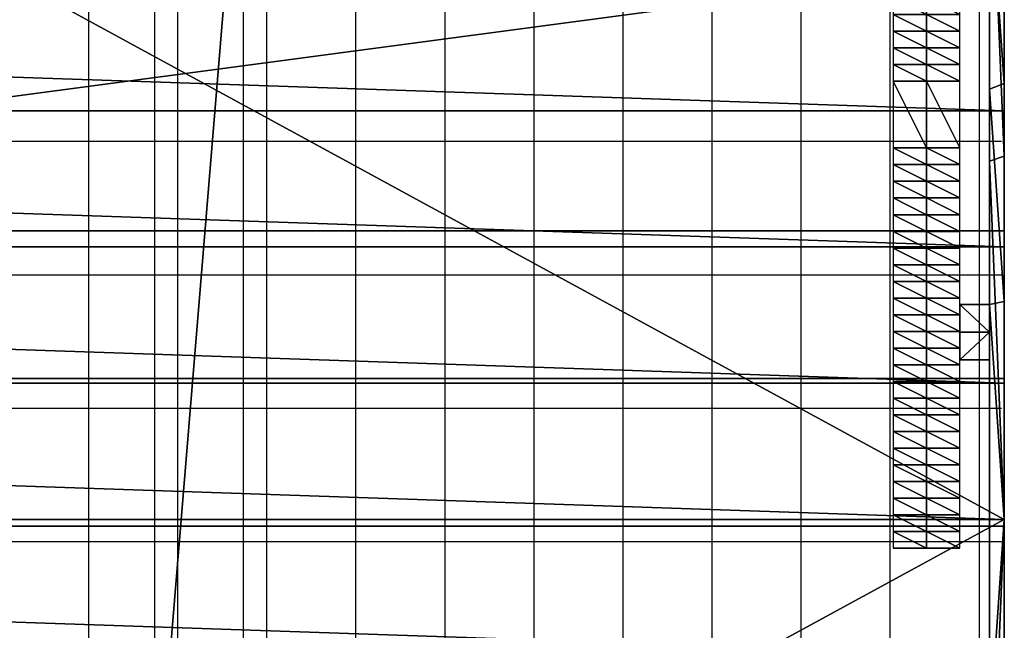
# Model space of a CAD drawing. Units: feet. Extents: x 73 to 253, y 567 to 675.
# Drawn here: x 209 to 253, y 621 to 648 of the extents above; entities that cross this region are included whole.
import ezdxf

# ---------------------------------------------------------------- set-up
doc = ezdxf.new("R2010")
doc.units = ezdxf.units.FT
doc.header["$LTSCALE"] = 0.003281
doc.header["$MEASUREMENT"] = 0
for name, color, linetype in [('CATWALK', 7, 'Continuous'), ('CEILING GRID', 7, 'Continuous'), ('COLUMNS', 7, 'Continuous'), ('GROUND', 7, 'Continuous'), ('ROOF 1', 7, 'Continuous'), ('STAIRS', 7, 'Continuous'), ('WALLS', 7, 'Continuous')]:
    doc.layers.add(name, color=color, linetype=linetype)

msp = doc.modelspace()

# ---------------------------------------------------------------- linework, layer by layer
at = {"layer": 'CEILING GRID'}
for points in [[(212, 576.824), (212, 673.824)], [(216, 576.824), (216, 673.824)], [(220, 576.824), (220, 673.824)], [(224, 576.824), (224, 673.824)], [(228, 576.824), (228, 673.824)], [(232, 576.824), (232, 673.824)], [(236, 576.824), (236, 673.824)], [(240, 576.824), (240, 673.824)], [(244, 576.824), (244, 673.824)], [(248, 576.824), (248, 673.824)], [(252, 576.824), (252, 673.824)], [(253, 642.824), (80, 642.824)], [(253, 636.824), (80, 636.824)], [(253, 630.824), (80, 630.824)], [(253, 624.824), (80, 624.824)]]:
    msp.add_lwpolyline(points, dxfattribs=at)

# ---------------------------------------------------------------- meshes
at = {"layer": 'CATWALK'}
mesh = msp.add_polyface(dxfattribs=at)
corners = [(120.288, 611.3, 30), (120.288, 659.789, 30), (124.288, 611.3, 30), (124.288, 659.789, 30), (165.728, 611.3, 30), (165.728, 659.789, 30), (169.728, 611.3, 30), (169.728, 659.789, 30), (214.948, 611.3, 30), (214.948, 659.789, 30), (218.948, 611.3, 30), (218.948, 659.789, 30), (120.288, 611.3, 30), (218.948, 607.55, 30), (218.948, 611.3, 30), (124.288, 611.3, 30), (169.728, 611.3, 30), (165.728, 611.3, 30), (214.948, 611.3, 30), (120.288, 607.55, 30), (84.333, 659.789, 30), (84.333, 663.539, 30), (251.123, 659.789, 30), (251.123, 663.539, 30), (120.288, 659.789, 30), (124.288, 659.789, 30), (165.728, 659.789, 30), (169.728, 659.789, 30), (214.948, 659.789, 30), (218.948, 659.789, 30)]
mesh.append_faces([[corners[k] for k in face] for face in [(0, 2, 3, 3), (3, 1, 0, 0), (4, 6, 7, 7), (7, 5, 4, 4), (8, 10, 11, 11), (11, 9, 8, 8), (15, 12, 19, 19), (16, 17, 19, 19), (14, 18, 13, 13), (18, 16, 13, 13), (17, 15, 19, 19), (19, 13, 16, 16), (24, 25, 21, 21), (26, 27, 21, 21), (28, 29, 23, 23), (25, 26, 21, 21), (27, 28, 23, 23), (29, 22, 23, 23), (23, 21, 27, 27), (21, 20, 24, 24)]])
at = {"layer": 'COLUMNS'}
mesh = msp.add_polyface(dxfattribs=at)
corners = [(251.123, 635.505), (251.123, 633.006), (252.456, 635.505), (252.456, 633.006), (252.456, 634.255), (251.123, 634.255), (252.456, 633.006), (252.456, 635.505), (252.456, 633.006, 42.032), (252.456, 633.006, 21.016), (252.456, 634.255), (252.456, 635.505, 20.908), (252.456, 635.505, 41.816), (252.456, 635.505), (251.123, 635.505), (252.456, 635.505, 41.816), (252.456, 635.505, 20.908), (251.123, 635.505, 20.908), (251.123, 635.505, 41.816), (251.123, 635.505), (251.123, 633.006), (251.123, 634.255), (251.123, 635.505, 41.816), (251.123, 635.505, 20.908), (251.123, 633.006, 21.016), (251.123, 633.006, 42.032), (251.123, 633.006), (252.456, 633.006), (252.456, 633.006, 21.016), (252.456, 633.006, 42.032), (251.123, 633.006, 42.032), (251.123, 633.006, 21.016)]
mesh.append_faces([[corners[k] for k in face] for face in [(3, 1, 4, 4), (2, 4, 0, 0), (1, 5, 4, 4), (5, 0, 4, 4), (8, 9, 12, 12), (9, 6, 11, 11), (6, 10, 11, 11), (10, 7, 11, 11), (11, 12, 9, 9), (13, 14, 17, 17), (15, 16, 17, 17), (16, 13, 17, 17), (17, 18, 15, 15), (19, 21, 23, 23), (21, 20, 23, 23), (22, 23, 24, 24), (20, 24, 23, 23), (24, 25, 22, 22), (26, 27, 28, 28), (28, 29, 30, 30), (30, 31, 28, 28), (31, 26, 28, 28)]])
mesh = msp.add_polyface(dxfattribs=at)
corners = [(252.456, 633.006, 42.032), (252.456, 635.505, 41.816), (251.123, 633.006, 42.032), (251.123, 635.505, 41.816)]
mesh.append_faces([[corners[k] for k in face] for face in [(3, 1, 0, 2)]])
at = {"layer": 'GROUND'}
mesh = msp.add_polyface(dxfattribs=at)
corners = [(73.354, 576.824), (73.354, 674.848), (253.121, 576.824), (253.121, 674.848)]
mesh.append_faces([[corners[k] for k in face] for face in [(3, 1, 0, 2)]])
mesh = msp.add_polyface(dxfattribs=at)
corners = [(73.354, 576.824), (73.354, 674.848), (253.121, 576.824), (253.121, 674.848), (163.237, 576.824), (253.121, 625.836), (163.237, 674.848), (73.354, 625.836), (253.121, 576.824), (253.121, 576.824, -1.5), (73.354, 576.824), (73.354, 576.824, -1.5), (163.237, 576.824), (163.237, 576.824, -1.5), (253.121, 674.848), (253.121, 674.848, -1.5), (253.121, 576.824), (253.121, 576.824, -1.5), (253.121, 625.836), (253.121, 625.836, -1.5), (73.354, 674.848), (73.354, 674.848, -1.5), (253.121, 674.848), (253.121, 674.848, -1.5), (163.237, 674.848), (163.237, 674.848, -1.5), (73.354, 576.824), (73.354, 576.824, -1.5), (73.354, 674.848), (73.354, 674.848, -1.5), (73.354, 625.836), (73.354, 625.836, -1.5), (73.354, 576.824, -1.5), (73.354, 674.848, -1.5), (253.121, 576.824, -1.5), (253.121, 674.848, -1.5), (163.237, 576.824, -1.5), (253.121, 625.836, -1.5), (163.237, 674.848, -1.5), (73.354, 625.836, -1.5)]
mesh.append_faces([[corners[k] for k in face] for face in [(0, 4, 7, 7), (4, 2, 5, 5), (5, 3, 6, 6), (6, 1, 7, 7), (7, 4, 6, 6), (4, 5, 6, 6), (8, 12, 9, 9), (12, 10, 13, 13), (10, 11, 13, 13), (13, 9, 12, 12), (14, 18, 15, 15), (18, 16, 19, 19), (16, 17, 19, 19), (19, 15, 18, 18), (20, 24, 21, 21), (24, 22, 25, 25), (22, 23, 25, 25), (25, 21, 24, 24), (26, 30, 27, 27), (30, 28, 31, 31), (28, 29, 31, 31), (31, 27, 30, 30), (32, 39, 36, 36), (36, 37, 34, 34), (37, 38, 35, 35), (38, 39, 33, 33), (39, 38, 36, 36), (36, 38, 37, 37)]])
at = {"layer": 'ROOF 1'}
mesh = msp.add_polyface(dxfattribs=at)
corners = [(73.354, 576.824, 30), (253.121, 576.824, 30), (73.354, 588.289, 35.08), (253.121, 588.289, 35.08), (73.354, 600.268, 38.949), (253.121, 600.268, 38.949), (73.354, 613.594, 41.528), (253.121, 613.594, 41.528), (73.354, 625.534, 42.294), (253.121, 625.534, 42.294), (73.354, 638.813, 41.433), (253.121, 638.813, 41.433), (73.354, 650.804, 39.104), (253.121, 650.804, 39.104), (73.354, 663.01, 35.222), (253.121, 663.01, 35.222), (73.354, 674.848, 30), (253.121, 674.848, 30), (163.237, 613.594, 41.528), (253.121, 606.931, 40.466), (163.237, 600.268, 38.949), (73.354, 606.931, 40.466), (163.237, 606.931, 40.466), (163.237, 638.813, 41.433), (253.121, 632.173, 42.089), (163.237, 625.534, 42.294), (73.354, 632.173, 42.089), (163.237, 632.173, 42.089)]
mesh.append_faces([[corners[k] for k in face] for face in [(3, 2, 0, 1), (20, 3, 5, 5), (2, 20, 4, 4), (3, 20, 2, 2), (7, 18, 22, 19), (19, 22, 20, 5), (22, 21, 4, 20), (18, 6, 21, 22), (25, 18, 7, 9), (18, 25, 8, 6), (11, 23, 27, 24), (24, 27, 25, 9), (27, 26, 8, 25), (23, 10, 26, 27), (23, 12, 10, 10), (13, 23, 11, 11), (12, 23, 13, 13), (15, 14, 12, 13), (17, 16, 14, 15)]])
mesh = msp.add_polyface(dxfattribs=at)
corners = [(73.354, 576.824, 30), (253.121, 576.824, 30), (73.354, 674.848, 30), (253.121, 674.848, 30), (73.354, 582.95, 32.882), (73.354, 589.077, 35.379), (73.354, 595.203, 37.492), (73.354, 601.33, 39.221), (73.354, 607.456, 40.566), (73.354, 613.583, 41.526), (73.354, 619.709, 42.103), (73.354, 625.836, 42.295), (73.354, 631.962, 42.103), (73.354, 638.089, 41.526), (73.354, 644.215, 40.566), (73.354, 650.342, 39.221), (73.354, 656.468, 37.492), (73.354, 662.595, 35.379), (73.354, 668.721, 32.882), (253.121, 668.721, 32.882), (253.121, 662.595, 35.379), (253.121, 656.468, 37.492), (253.121, 650.342, 39.221), (253.121, 644.215, 40.566), (253.121, 638.089, 41.526), (253.121, 631.962, 42.103), (253.121, 625.836, 42.295), (253.121, 619.709, 42.103), (253.121, 613.583, 41.526), (253.121, 607.456, 40.566), (253.121, 601.33, 39.221), (253.121, 595.203, 37.492), (253.121, 589.077, 35.379), (253.121, 582.95, 32.882), (73.354, 674.848, 30), (73.354, 674.848, 30.75), (73.354, 576.824, 30), (73.354, 576.824, 30.75), (73.354, 668.721, 32.882), (73.354, 662.595, 35.379), (73.354, 656.468, 37.492), (73.354, 650.342, 39.221), (73.354, 644.215, 40.566), (73.354, 638.089, 41.526), (73.354, 631.962, 42.103), (73.354, 625.836, 42.295), (73.354, 619.709, 42.103), (73.354, 613.583, 41.526), (73.354, 607.456, 40.566), (73.354, 601.33, 39.221), (73.354, 595.203, 37.492), (73.354, 589.077, 35.379), (73.354, 582.95, 32.882), (73.354, 582.95, 33.632), (73.354, 589.077, 36.129), (73.354, 595.203, 38.242), (73.354, 601.33, 39.971), (73.354, 607.456, 41.316), (73.354, 613.583, 42.276), (73.354, 619.709, 42.853), (73.354, 625.836, 43.045), (73.354, 631.962, 42.853), (73.354, 638.089, 42.276), (73.354, 644.215, 41.316), (73.354, 650.342, 39.971), (73.354, 656.468, 38.242), (73.354, 662.595, 36.129), (73.354, 668.721, 33.632), (253.121, 674.848, 30), (253.121, 674.848, 30.75), (73.354, 674.848, 30), (73.354, 674.848, 30.75), (253.121, 576.824, 30), (253.121, 576.824, 30.75), (253.121, 674.848, 30), (253.121, 674.848, 30.75), (253.121, 582.95, 32.882), (253.121, 589.077, 35.379), (253.121, 595.203, 37.492), (253.121, 601.33, 39.221), (253.121, 607.456, 40.566), (253.121, 613.583, 41.526), (253.121, 619.709, 42.103), (253.121, 625.836, 42.295), (253.121, 631.962, 42.103), (253.121, 638.089, 41.526), (253.121, 644.215, 40.566), (253.121, 650.342, 39.221), (253.121, 656.468, 37.492), (253.121, 662.595, 35.379), (253.121, 668.721, 32.882), (253.121, 668.721, 33.632), (253.121, 662.595, 36.129), (253.121, 656.468, 38.242), (253.121, 650.342, 39.971), (253.121, 644.215, 41.316), (253.121, 638.089, 42.276), (253.121, 631.962, 42.853), (253.121, 625.836, 43.045), (253.121, 619.709, 42.853), (253.121, 613.583, 42.276), (253.121, 607.456, 41.316), (253.121, 601.33, 39.971), (253.121, 595.203, 38.242), (253.121, 589.077, 36.129), (253.121, 582.95, 33.632), (73.354, 576.824, 30), (73.354, 576.824, 30.75), (253.121, 576.824, 30), (253.121, 576.824, 30.75), (73.354, 576.824, 30.75), (253.121, 576.824, 30.75), (73.354, 674.848, 30.75), (253.121, 674.848, 30.75), (73.354, 582.95, 33.632), (73.354, 589.077, 36.129), (73.354, 595.203, 38.242), (73.354, 601.33, 39.971), (73.354, 607.456, 41.316), (73.354, 613.583, 42.276), (73.354, 619.709, 42.853), (73.354, 625.836, 43.045), (73.354, 631.962, 42.853), (73.354, 638.089, 42.276), (73.354, 644.215, 41.316), (73.354, 650.342, 39.971), (73.354, 656.468, 38.242), (73.354, 662.595, 36.129), (73.354, 668.721, 33.632), (253.121, 668.721, 33.632), (253.121, 662.595, 36.129), (253.121, 656.468, 38.242), (253.121, 650.342, 39.971), (253.121, 644.215, 41.316), (253.121, 638.089, 42.276), (253.121, 631.962, 42.853), (253.121, 625.836, 43.045), (253.121, 619.709, 42.853), (253.121, 613.583, 42.276), (253.121, 607.456, 41.316), (253.121, 601.33, 39.971), (253.121, 595.203, 38.242), (253.121, 589.077, 36.129), (253.121, 582.95, 33.632)]
mesh.append_faces([[corners[k] for k in face] for face in [(0, 4, 1, 1), (4, 5, 33, 33), (5, 6, 32, 32), (6, 7, 31, 31), (7, 8, 30, 30), (8, 9, 29, 29), (9, 10, 28, 28), (10, 11, 27, 27), (11, 12, 26, 26), (12, 13, 25, 25), (13, 14, 24, 24), (14, 15, 23, 23), (15, 16, 22, 22), (16, 17, 21, 21), (17, 18, 20, 20), (18, 2, 19, 19), (2, 3, 19, 19), (19, 20, 18, 18), (20, 21, 17, 17), (21, 22, 16, 16), (22, 23, 15, 15), (23, 24, 14, 14), (24, 25, 13, 13), (25, 26, 12, 12), (26, 27, 11, 11), (27, 28, 10, 10), (28, 29, 9, 9), (29, 30, 8, 8), (30, 31, 7, 7), (31, 32, 6, 6), (32, 33, 5, 5), (33, 1, 4, 4), (34, 38, 35, 35), (38, 39, 67, 67), (39, 40, 66, 66), (40, 41, 65, 65), (41, 42, 64, 64), (42, 43, 63, 63), (43, 44, 62, 62), (44, 45, 61, 61), (45, 46, 60, 60), (46, 47, 59, 59), (47, 48, 58, 58), (48, 49, 57, 57), (49, 50, 56, 56), (50, 51, 55, 55), (51, 52, 54, 54), (52, 36, 53, 53), (36, 37, 53, 53), (53, 54, 52, 52), (54, 55, 51, 51), (55, 56, 50, 50), (56, 57, 49, 49), (57, 58, 48, 48), (58, 59, 47, 47), (59, 60, 46, 46), (60, 61, 45, 45), (61, 62, 44, 44), (62, 63, 43, 43), (63, 64, 42, 42), (64, 65, 41, 41), (65, 66, 40, 40), (66, 67, 39, 39), (67, 35, 38, 38), (68, 70, 69, 69), (70, 71, 69, 69), (72, 76, 73, 73), (76, 77, 105, 105), (77, 78, 104, 104), (78, 79, 103, 103), (79, 80, 102, 102), (80, 81, 101, 101), (81, 82, 100, 100), (82, 83, 99, 99), (83, 84, 98, 98), (84, 85, 97, 97), (85, 86, 96, 96), (86, 87, 95, 95), (87, 88, 94, 94), (88, 89, 93, 93), (89, 90, 92, 92), (90, 74, 91, 91), (74, 75, 91, 91), (91, 92, 90, 90), (92, 93, 89, 89), (93, 94, 88, 88), (94, 95, 87, 87), (95, 96, 86, 86), (96, 97, 85, 85), (97, 98, 84, 84), (98, 99, 83, 83), (99, 100, 82, 82), (100, 101, 81, 81), (101, 102, 80, 80), (102, 103, 79, 79), (103, 104, 78, 78), (104, 105, 77, 77), (105, 73, 76, 76), (106, 108, 107, 107), (108, 109, 107, 107), (110, 111, 114, 114), (114, 143, 115, 115), (115, 142, 116, 116), (116, 141, 117, 117), (117, 140, 118, 118), (118, 139, 119, 119), (119, 138, 120, 120), (120, 137, 121, 121), (121, 136, 122, 122), (122, 135, 123, 123), (123, 134, 124, 124), (124, 133, 125, 125), (125, 132, 126, 126), (126, 131, 127, 127), (127, 130, 128, 128), (128, 129, 112, 112), (112, 129, 113, 113), (129, 128, 130, 130), (130, 127, 131, 131), (131, 126, 132, 132), (132, 125, 133, 133), (133, 124, 134, 134), (134, 123, 135, 135), (135, 122, 136, 136), (136, 121, 137, 137), (137, 120, 138, 138), (138, 119, 139, 139), (139, 118, 140, 140), (140, 117, 141, 141), (141, 116, 142, 142), (142, 115, 143, 143), (143, 114, 111, 111)]])
at = {"layer": 'STAIRS'}
mesh = msp.add_polyface(dxfattribs=at)
corners = [(251.123, 652.289, 22.667), (249.623, 652.289, 22.667), (251.123, 651.539, 22.667), (248.123, 652.289, 22.667), (249.623, 651.539, 22.667), (248.123, 651.539, 22.667), (251.123, 651.539, 22.667), (249.623, 651.539, 22.667), (251.123, 651.539, 22), (248.123, 651.539, 22.667), (249.623, 651.539, 22), (248.123, 651.539, 22), (251.123, 651.539, 22), (249.623, 651.539, 22), (251.123, 650.789, 22), (248.123, 651.539, 22), (249.623, 650.789, 22), (248.123, 650.789, 22), (251.123, 650.789, 22), (249.623, 650.789, 22), (251.123, 650.789, 21.333), (248.123, 650.789, 22), (249.623, 650.789, 21.333), (248.123, 650.789, 21.333), (251.123, 650.789, 21.333), (249.623, 650.789, 21.333), (251.123, 650.039, 21.333), (248.123, 650.789, 21.333), (249.623, 650.039, 21.333), (248.123, 650.039, 21.333), (251.123, 650.039, 21.333), (249.623, 650.039, 21.333), (251.123, 650.039, 20.667), (248.123, 650.039, 21.333), (249.623, 650.039, 20.667), (248.123, 650.039, 20.667), (251.123, 650.039, 20.667), (249.623, 650.039, 20.667), (251.123, 649.289, 20.667), (248.123, 650.039, 20.667), (249.623, 649.289, 20.667), (248.123, 649.289, 20.667), (251.123, 649.289, 20.667), (249.623, 649.289, 20.667), (251.123, 649.289, 20), (248.123, 649.289, 20.667), (249.623, 649.289, 20), (248.123, 649.289, 20), (251.123, 649.289, 20), (249.623, 649.289, 20), (251.123, 648.539, 20), (248.123, 649.289, 20), (249.623, 648.539, 20), (248.123, 648.539, 20), (251.123, 648.539, 20), (249.623, 648.539, 20), (251.123, 648.539, 19.333), (248.123, 648.539, 20), (249.623, 648.539, 19.333), (248.123, 648.539, 19.333), (251.123, 648.539, 19.333), (249.623, 648.539, 19.333), (251.123, 647.789, 19.333), (248.123, 648.539, 19.333), (249.623, 647.789, 19.333), (248.123, 647.789, 19.333), (249.623, 647.789, 18.667), (251.123, 647.789, 18.667), (249.623, 647.789, 19.333)]
mesh.append_faces([[corners[k] for k in face] for face in [(0, 1, 2, 2), (1, 3, 4, 4), (5, 4, 3, 3), (4, 2, 1, 1), (6, 7, 8, 8), (7, 9, 10, 10), (11, 10, 9, 9), (10, 8, 7, 7), (12, 13, 14, 14), (13, 15, 16, 16), (17, 16, 15, 15), (16, 14, 13, 13), (18, 19, 20, 20), (19, 21, 22, 22), (23, 22, 21, 21), (22, 20, 19, 19), (24, 25, 26, 26), (25, 27, 28, 28), (29, 28, 27, 27), (28, 26, 25, 25), (30, 31, 32, 32), (31, 33, 34, 34), (35, 34, 33, 33), (34, 32, 31, 31), (36, 37, 38, 38), (37, 39, 40, 40), (41, 40, 39, 39), (40, 38, 37, 37), (42, 43, 44, 44), (43, 45, 46, 46), (47, 46, 45, 45), (46, 44, 43, 43), (48, 49, 50, 50), (49, 51, 52, 52), (53, 52, 51, 51), (52, 50, 49, 49), (54, 55, 56, 56), (55, 57, 58, 58), (59, 58, 57, 57), (58, 56, 55, 55), (60, 61, 62, 62), (61, 63, 64, 64), (65, 64, 63, 63), (64, 62, 61, 61), (66, 67, 68, 68)]])
mesh = msp.add_polyface(dxfattribs=at)
corners = [(248.123, 642.539, 16.667), (249.623, 642.539, 16.667), (248.123, 645.539, 16.667), (251.123, 645.539, 16.667), (249.623, 645.539, 16.667), (251.123, 642.539, 16.667), (251.123, 647.789, 19.333), (249.623, 647.789, 19.333), (251.123, 647.789, 18.667), (248.123, 647.789, 19.333), (249.623, 647.789, 18.667), (248.123, 647.789, 18.667), (251.123, 647.789, 18.667), (249.623, 647.789, 18.667), (251.123, 647.039, 18.667), (248.123, 647.789, 18.667), (249.623, 647.039, 18.667), (248.123, 647.039, 18.667), (251.123, 647.039, 18.667), (249.623, 647.039, 18.667), (251.123, 647.039, 18), (248.123, 647.039, 18.667), (249.623, 647.039, 18), (248.123, 647.039, 18), (251.123, 647.039, 18), (249.623, 647.039, 18), (251.123, 646.289, 18), (248.123, 647.039, 18), (249.623, 646.289, 18), (248.123, 646.289, 18), (251.123, 646.289, 18), (249.623, 646.289, 18), (251.123, 646.289, 17.333), (248.123, 646.289, 18), (249.623, 646.289, 17.333), (248.123, 646.289, 17.333), (251.123, 646.289, 17.333), (249.623, 646.289, 17.333), (251.123, 645.539, 17.333), (248.123, 646.289, 17.333), (249.623, 645.539, 17.333), (248.123, 645.539, 17.333), (248.123, 645.539, 16.667), (249.623, 645.539, 16.667), (248.123, 645.539, 17.333), (251.123, 645.539, 16.667), (249.623, 645.539, 17.333), (251.123, 645.539, 17.333), (249.623, 642.539, 16.667), (248.123, 642.539, 16.667), (248.123, 642.539, 16), (251.123, 642.539, 16.667), (249.623, 642.539, 16), (251.123, 642.539, 16), (251.123, 642.539, 16), (249.623, 642.539, 16), (251.123, 641.789, 16), (248.123, 642.539, 16), (249.623, 641.789, 16), (248.123, 641.789, 16), (251.123, 641.789, 16), (249.623, 641.789, 16), (251.123, 641.789, 15.333), (248.123, 641.789, 16), (249.623, 641.789, 15.333), (248.123, 641.789, 15.333), (248.123, 641.039, 15.333), (249.623, 641.039, 15.333), (248.123, 641.789, 15.333), (251.123, 641.039, 15.333), (249.623, 641.789, 15.333)]
mesh.append_faces([[corners[k] for k in face] for face in [(0, 1, 2, 2), (3, 4, 5, 5), (4, 2, 1, 1), (1, 5, 4, 4), (6, 7, 8, 8), (7, 9, 10, 10), (11, 10, 9, 9), (12, 13, 14, 14), (13, 15, 16, 16), (17, 16, 15, 15), (16, 14, 13, 13), (18, 19, 20, 20), (19, 21, 22, 22), (23, 22, 21, 21), (22, 20, 19, 19), (24, 25, 26, 26), (25, 27, 28, 28), (29, 28, 27, 27), (28, 26, 25, 25), (30, 31, 32, 32), (31, 33, 34, 34), (35, 34, 33, 33), (34, 32, 31, 31), (36, 37, 38, 38), (37, 39, 40, 40), (41, 40, 39, 39), (40, 38, 37, 37), (42, 43, 44, 44), (43, 45, 46, 46), (47, 46, 45, 45), (46, 44, 43, 43), (48, 49, 50, 50), (51, 48, 52, 52), (50, 52, 48, 48), (52, 53, 51, 51), (54, 55, 56, 56), (55, 57, 58, 58), (59, 58, 57, 57), (58, 56, 55, 55), (60, 61, 62, 62), (61, 63, 64, 64), (65, 64, 63, 63), (64, 62, 61, 61), (66, 67, 68, 68), (67, 69, 70, 70)]])
mesh = msp.add_polyface(dxfattribs=at)
corners = [(251.123, 641.789, 15.333), (249.623, 641.789, 15.333), (251.123, 641.039, 15.333), (248.123, 641.789, 15.333), (249.623, 641.039, 15.333), (251.123, 641.039, 15.333), (249.623, 641.039, 15.333), (251.123, 641.039, 14.667), (248.123, 641.039, 15.333), (249.623, 641.039, 14.667), (248.123, 641.039, 14.667), (251.123, 641.039, 14.667), (249.623, 641.039, 14.667), (251.123, 640.289, 14.667), (248.123, 641.039, 14.667), (249.623, 640.289, 14.667), (248.123, 640.289, 14.667), (251.123, 640.289, 14.667), (249.623, 640.289, 14.667), (251.123, 640.289, 14), (248.123, 640.289, 14.667), (249.623, 640.289, 14), (248.123, 640.289, 14), (251.123, 640.289, 14), (249.623, 640.289, 14), (251.123, 639.539, 14), (248.123, 640.289, 14), (249.623, 639.539, 14), (248.123, 639.539, 14), (251.123, 639.539, 14), (249.623, 639.539, 14), (251.123, 639.539, 13.333), (248.123, 639.539, 14), (249.623, 639.539, 13.333), (248.123, 639.539, 13.333), (251.123, 639.539, 13.333), (249.623, 639.539, 13.333), (251.123, 638.789, 13.333), (248.123, 639.539, 13.333), (249.623, 638.789, 13.333), (248.123, 638.789, 13.333), (251.123, 638.789, 13.333), (249.623, 638.789, 13.333), (251.123, 638.789, 12.667), (248.123, 638.789, 13.333), (249.623, 638.789, 12.667), (248.123, 638.789, 12.667), (251.123, 638.789, 12.667), (249.623, 638.789, 12.667), (251.123, 638.039, 12.667), (248.123, 638.789, 12.667), (249.623, 638.039, 12.667), (248.123, 638.039, 12.667), (251.123, 638.039, 12.667), (249.623, 638.039, 12.667), (251.123, 638.039, 12), (248.123, 638.039, 12.667), (249.623, 638.039, 12), (248.123, 638.039, 12), (251.123, 638.039, 12), (249.623, 638.039, 12), (251.123, 637.289, 12), (248.123, 638.039, 12), (249.623, 637.289, 12), (248.123, 637.289, 12), (251.123, 637.289, 12), (249.623, 637.289, 12), (251.123, 637.289, 11.333), (248.123, 637.289, 12), (249.623, 637.289, 11.333), (248.123, 637.289, 11.333)]
mesh.append_faces([[corners[k] for k in face] for face in [(0, 1, 2, 2), (1, 3, 4, 4), (5, 6, 7, 7), (6, 8, 9, 9), (10, 9, 8, 8), (9, 7, 6, 6), (11, 12, 13, 13), (12, 14, 15, 15), (16, 15, 14, 14), (15, 13, 12, 12), (17, 18, 19, 19), (18, 20, 21, 21), (22, 21, 20, 20), (21, 19, 18, 18), (23, 24, 25, 25), (24, 26, 27, 27), (28, 27, 26, 26), (27, 25, 24, 24), (29, 30, 31, 31), (30, 32, 33, 33), (34, 33, 32, 32), (33, 31, 30, 30), (35, 36, 37, 37), (36, 38, 39, 39), (40, 39, 38, 38), (39, 37, 36, 36), (41, 42, 43, 43), (42, 44, 45, 45), (46, 45, 44, 44), (45, 43, 42, 42), (47, 48, 49, 49), (48, 50, 51, 51), (52, 51, 50, 50), (51, 49, 48, 48), (53, 54, 55, 55), (54, 56, 57, 57), (58, 57, 56, 56), (57, 55, 54, 54), (59, 60, 61, 61), (60, 62, 63, 63), (64, 63, 62, 62), (63, 61, 60, 60), (65, 66, 67, 67), (66, 68, 69, 69), (70, 69, 68, 68), (69, 67, 66, 66)]])
mesh = msp.add_polyface(dxfattribs=at)
corners = [(251.123, 637.289, 11.333), (249.623, 637.289, 11.333), (251.123, 636.539, 11.333), (248.123, 637.289, 11.333), (249.623, 636.539, 11.333), (248.123, 636.539, 11.333), (251.123, 636.539, 11.333), (249.623, 636.539, 11.333), (251.123, 636.539, 10.667), (248.123, 636.539, 11.333), (249.623, 636.539, 10.667), (248.123, 636.539, 10.667), (251.123, 636.539, 10.667), (249.623, 636.539, 10.667), (251.123, 635.789, 10.667), (248.123, 636.539, 10.667), (249.623, 635.789, 10.667), (248.123, 635.789, 10.667), (251.123, 635.789, 10.667), (249.623, 635.789, 10.667), (251.123, 635.789, 10), (248.123, 635.789, 10.667), (249.623, 635.789, 10), (248.123, 635.789, 10), (251.123, 635.789, 10), (249.623, 635.789, 10), (251.123, 635.039, 10), (248.123, 635.789, 10), (249.623, 635.039, 10), (248.123, 635.039, 10), (251.123, 635.039, 10), (249.623, 635.039, 10), (251.123, 635.039, 9.333), (248.123, 635.039, 10), (249.623, 635.039, 9.333), (248.123, 635.039, 9.333), (251.123, 635.039, 9.333), (249.623, 635.039, 9.333), (251.123, 634.289, 9.333), (248.123, 635.039, 9.333), (249.623, 634.289, 9.333), (248.123, 634.289, 9.333), (251.123, 634.289, 9.333), (249.623, 634.289, 9.333), (251.123, 634.289, 8.667), (248.123, 634.289, 9.333), (249.623, 634.289, 8.667), (248.123, 634.289, 8.667), (251.123, 634.289, 8.667), (249.623, 634.289, 8.667), (251.123, 633.539, 8.667), (248.123, 634.289, 8.667), (249.623, 633.539, 8.667), (248.123, 633.539, 8.667), (251.123, 633.539, 8.667), (249.623, 633.539, 8.667), (251.123, 633.539, 8), (248.123, 633.539, 8.667), (249.623, 633.539, 8), (248.123, 633.539, 8), (251.123, 633.539, 8), (249.623, 633.539, 8), (251.123, 632.789, 8), (248.123, 633.539, 8), (249.623, 632.789, 8), (248.123, 632.789, 8), (249.623, 632.789, 7.333), (251.123, 632.789, 7.333), (249.623, 632.789, 8)]
mesh.append_faces([[corners[k] for k in face] for face in [(0, 1, 2, 2), (1, 3, 4, 4), (5, 4, 3, 3), (4, 2, 1, 1), (6, 7, 8, 8), (7, 9, 10, 10), (11, 10, 9, 9), (10, 8, 7, 7), (12, 13, 14, 14), (13, 15, 16, 16), (17, 16, 15, 15), (16, 14, 13, 13), (18, 19, 20, 20), (19, 21, 22, 22), (23, 22, 21, 21), (22, 20, 19, 19), (24, 25, 26, 26), (25, 27, 28, 28), (29, 28, 27, 27), (28, 26, 25, 25), (30, 31, 32, 32), (31, 33, 34, 34), (35, 34, 33, 33), (34, 32, 31, 31), (36, 37, 38, 38), (37, 39, 40, 40), (41, 40, 39, 39), (40, 38, 37, 37), (42, 43, 44, 44), (43, 45, 46, 46), (47, 46, 45, 45), (46, 44, 43, 43), (48, 49, 50, 50), (49, 51, 52, 52), (53, 52, 51, 51), (52, 50, 49, 49), (54, 55, 56, 56), (55, 57, 58, 58), (59, 58, 57, 57), (58, 56, 55, 55), (60, 61, 62, 62), (61, 63, 64, 64), (65, 64, 63, 63), (64, 62, 61, 61), (66, 67, 68, 68)]])
mesh = msp.add_polyface(dxfattribs=at)
corners = [(251.123, 632.789, 8), (249.623, 632.789, 8), (251.123, 632.789, 7.333), (248.123, 632.789, 8), (249.623, 632.789, 7.333), (248.123, 632.789, 7.333), (251.123, 632.789, 7.333), (249.623, 632.789, 7.333), (251.123, 632.039, 7.333), (248.123, 632.789, 7.333), (249.623, 632.039, 7.333), (248.123, 632.039, 7.333), (251.123, 632.039, 7.333), (249.623, 632.039, 7.333), (251.123, 632.039, 6.667), (248.123, 632.039, 7.333), (249.623, 632.039, 6.667), (248.123, 632.039, 6.667), (251.123, 632.039, 6.667), (249.623, 632.039, 6.667), (251.123, 631.289, 6.667), (248.123, 632.039, 6.667), (249.623, 631.289, 6.667), (248.123, 631.289, 6.667), (251.123, 631.289, 6.667), (249.623, 631.289, 6.667), (251.123, 631.289, 6), (248.123, 631.289, 6.667), (249.623, 631.289, 6), (248.123, 631.289, 6), (251.123, 631.289, 6), (249.623, 631.289, 6), (251.123, 630.539, 6), (248.123, 631.289, 6), (249.623, 630.539, 6), (248.123, 630.539, 6), (251.123, 630.539, 6), (249.623, 630.539, 6), (251.123, 630.539, 5.333), (248.123, 630.539, 6), (249.623, 630.539, 5.333), (248.123, 630.539, 5.333), (251.123, 630.539, 5.333), (249.623, 630.539, 5.333), (251.123, 629.789, 5.333), (248.123, 630.539, 5.333), (249.623, 629.789, 5.333), (248.123, 629.789, 5.333), (251.123, 629.789, 5.333), (249.623, 629.789, 5.333), (251.123, 629.789, 4.667), (248.123, 629.789, 5.333), (249.623, 629.789, 4.667), (248.123, 629.789, 4.667), (251.123, 629.789, 4.667), (249.623, 629.789, 4.667), (251.123, 629.039, 4.667), (248.123, 629.789, 4.667), (249.623, 629.039, 4.667), (248.123, 629.039, 4.667), (251.123, 629.039, 4.667), (249.623, 629.039, 4.667), (251.123, 629.039, 4), (248.123, 629.039, 4.667), (249.623, 629.039, 4), (248.123, 629.039, 4), (248.123, 628.289, 4), (249.623, 628.289, 4), (248.123, 629.039, 4), (251.123, 628.289, 4), (249.623, 629.039, 4)]
mesh.append_faces([[corners[k] for k in face] for face in [(0, 1, 2, 2), (1, 3, 4, 4), (5, 4, 3, 3), (6, 7, 8, 8), (7, 9, 10, 10), (11, 10, 9, 9), (10, 8, 7, 7), (12, 13, 14, 14), (13, 15, 16, 16), (17, 16, 15, 15), (16, 14, 13, 13), (18, 19, 20, 20), (19, 21, 22, 22), (23, 22, 21, 21), (22, 20, 19, 19), (24, 25, 26, 26), (25, 27, 28, 28), (29, 28, 27, 27), (28, 26, 25, 25), (30, 31, 32, 32), (31, 33, 34, 34), (35, 34, 33, 33), (34, 32, 31, 31), (36, 37, 38, 38), (37, 39, 40, 40), (41, 40, 39, 39), (40, 38, 37, 37), (42, 43, 44, 44), (43, 45, 46, 46), (47, 46, 45, 45), (46, 44, 43, 43), (48, 49, 50, 50), (49, 51, 52, 52), (53, 52, 51, 51), (52, 50, 49, 49), (54, 55, 56, 56), (55, 57, 58, 58), (59, 58, 57, 57), (58, 56, 55, 55), (60, 61, 62, 62), (61, 63, 64, 64), (65, 64, 63, 63), (64, 62, 61, 61), (66, 67, 68, 68), (67, 69, 70, 70)]])
mesh = msp.add_polyface(dxfattribs=at)
corners = [(251.123, 629.039, 4), (249.623, 629.039, 4), (251.123, 628.289, 4), (248.123, 629.039, 4), (249.623, 628.289, 4), (251.123, 628.289, 4), (249.623, 628.289, 4), (251.123, 628.289, 3.333), (248.123, 628.289, 4), (249.623, 628.289, 3.333), (248.123, 628.289, 3.333), (251.123, 628.289, 3.333), (249.623, 628.289, 3.333), (251.123, 627.539, 3.333), (248.123, 628.289, 3.333), (249.623, 627.539, 3.333), (248.123, 627.539, 3.333), (251.123, 627.539, 3.333), (249.623, 627.539, 3.333), (251.123, 627.539, 2.667), (248.123, 627.539, 3.333), (249.623, 627.539, 2.667), (248.123, 627.539, 2.667), (251.123, 627.539, 2.667), (249.623, 627.539, 2.667), (251.123, 626.789, 2.667), (248.123, 627.539, 2.667), (249.623, 626.789, 2.667), (248.123, 626.789, 2.667), (251.123, 626.789, 2.667), (249.623, 626.789, 2.667), (251.123, 626.789, 2), (248.123, 626.789, 2.667), (249.623, 626.789, 2), (248.123, 626.789, 2), (251.123, 626.789, 2), (249.623, 626.789, 2), (251.123, 626.039, 2), (248.123, 626.789, 2), (249.623, 626.039, 2), (248.123, 626.039, 2), (251.123, 626.039, 2), (249.623, 626.039, 2), (251.123, 626.039, 1.333), (248.123, 626.039, 2), (249.623, 626.039, 1.333), (248.123, 626.039, 1.333), (251.123, 626.039, 1.333), (249.623, 626.039, 1.333), (251.123, 625.289, 1.333), (248.123, 626.039, 1.333), (249.623, 625.289, 1.333), (248.123, 625.289, 1.333), (251.123, 625.289, 1.333), (249.623, 625.289, 1.333), (251.123, 625.289, 0.667), (248.123, 625.289, 1.333), (249.623, 625.289, 0.667), (248.123, 625.289, 0.667), (251.123, 625.289, 0.667), (249.623, 625.289, 0.667), (251.123, 624.539, 0.667), (248.123, 625.289, 0.667), (249.623, 624.539, 0.667), (248.123, 624.539, 0.667), (251.123, 624.539, 0.667), (249.623, 624.539, 0.667), (251.123, 624.539), (248.123, 624.539, 0.667), (248.123, 624.539)]
mesh.append_faces([[corners[k] for k in face] for face in [(0, 1, 2, 2), (1, 3, 4, 4), (5, 6, 7, 7), (6, 8, 9, 9), (10, 9, 8, 8), (9, 7, 6, 6), (11, 12, 13, 13), (12, 14, 15, 15), (16, 15, 14, 14), (15, 13, 12, 12), (17, 18, 19, 19), (18, 20, 21, 21), (22, 21, 20, 20), (21, 19, 18, 18), (23, 24, 25, 25), (24, 26, 27, 27), (28, 27, 26, 26), (27, 25, 24, 24), (29, 30, 31, 31), (30, 32, 33, 33), (34, 33, 32, 32), (33, 31, 30, 30), (35, 36, 37, 37), (36, 38, 39, 39), (40, 39, 38, 38), (39, 37, 36, 36), (41, 42, 43, 43), (42, 44, 45, 45), (46, 45, 44, 44), (45, 43, 42, 42), (47, 48, 49, 49), (48, 50, 51, 51), (52, 51, 50, 50), (51, 49, 48, 48), (53, 54, 55, 55), (54, 56, 57, 57), (58, 57, 56, 56), (57, 55, 54, 54), (59, 60, 61, 61), (60, 62, 63, 63), (64, 63, 62, 62), (63, 61, 60, 60), (65, 66, 67, 67), (66, 68, 69, 69), (69, 67, 66, 66)]])
at = {"layer": 'WALLS'}
mesh = msp.add_polyface(dxfattribs=at)
corners = [(217.167, 674.848), (216.769, 674.183), (199.191, 674.848), (198.925, 674.183), (181.214, 674.848), (181.081, 674.183), (163.237, 674.848), (145.394, 674.183), (145.261, 674.848), (127.55, 674.183), (127.284, 674.848), (163.237, 674.183), (127.284, 674.848), (133.276, 674.848, 30), (145.261, 674.848), (153.25, 674.848, 30), (163.237, 674.848), (173.224, 674.848, 30), (181.214, 674.848), (193.198, 674.848, 30), (199.191, 674.848), (203.186, 674.848, 30), (217.167, 674.848), (213.173, 674.848, 30), (183.211, 674.848, 30), (163.237, 674.848, 30), (143.263, 674.848, 30), (252.456, 674.183), (74.019, 674.183, 15), (234.612, 674.183), (216.769, 674.183), (198.925, 674.183), (181.081, 674.183), (163.237, 674.183), (145.394, 674.183), (143.411, 674.183, 30), (153.324, 674.183, 30), (163.237, 674.183, 30), (173.151, 674.183, 30), (183.064, 674.183, 30), (192.977, 674.183, 30), (202.89, 674.183, 30), (212.803, 674.183, 30), (222.716, 674.183, 30), (232.63, 674.183, 30), (242.543, 674.183, 30), (252.456, 674.183, 30), (216.644, 577.488, 10), (163.358, 577.488), (110.072, 577.488, 10), (216.644, 577.488, 20), (110.072, 577.488, 20), (160.923, 577.488, 30), (213.173, 674.848, 30), (203.186, 674.848, 30), (212.803, 674.183, 30), (193.198, 674.848, 30), (202.89, 674.183, 30), (183.211, 674.848, 30), (192.977, 674.183, 30), (173.224, 674.848, 30), (183.064, 674.183, 30), (163.237, 674.848, 30), (173.151, 674.183, 30), (153.25, 674.848, 30), (153.324, 674.183, 30), (143.263, 674.848, 30), (143.411, 674.183, 30), (133.276, 674.848, 30), (133.498, 674.183, 30), (123.585, 674.183, 30), (163.237, 674.183, 30), (222.716, 674.183, 30)]
mesh.append_faces([[corners[k] for k in face] for face in [(0, 1, 2, 2), (2, 3, 4, 4), (4, 5, 6, 6), (6, 7, 8, 8), (8, 9, 10, 10), (9, 8, 7, 7), (7, 6, 11, 11), (11, 6, 5, 5), (5, 4, 3, 3), (3, 2, 1, 1), (12, 13, 14, 14), (14, 15, 16, 16), (16, 17, 18, 18), (18, 19, 20, 20), (20, 21, 22, 22), (23, 22, 21, 21), (21, 20, 19, 19), (19, 18, 24, 24), (24, 18, 17, 17), (17, 16, 25, 25), (25, 16, 15, 15), (15, 14, 26, 26), (26, 14, 13, 13), (27, 28, 29, 29), (29, 28, 30, 30), (30, 28, 31, 31), (31, 28, 32, 32), (32, 28, 33, 33), (33, 28, 34, 34), (35, 28, 36, 36), (36, 28, 37, 37), (37, 28, 38, 38), (38, 28, 39, 39), (39, 28, 40, 40), (40, 28, 41, 41), (41, 28, 42, 42), (42, 28, 43, 43), (43, 28, 44, 44), (44, 28, 45, 45), (45, 28, 46, 46), (46, 28, 27, 27), (47, 48, 49, 49), (50, 51, 52, 52), (53, 54, 55, 55), (54, 56, 57, 57), (56, 58, 59, 59), (58, 60, 61, 61), (60, 62, 63, 63), (62, 64, 65, 65), (64, 66, 67, 67), (66, 68, 69, 69), (70, 69, 68, 68), (69, 67, 66, 66), (67, 65, 64, 64), (65, 71, 62, 62), (71, 63, 62, 62), (63, 61, 60, 60), (61, 59, 58, 58), (59, 57, 56, 56), (57, 55, 54, 54), (55, 72, 53, 53)]])
mesh = msp.add_polyface(dxfattribs=at)
corners = [(253.121, 674.848), (252.456, 674.183), (235.144, 674.848), (234.612, 674.183), (217.167, 674.848), (253.121, 609.498), (252.456, 609.72), (253.121, 625.836), (252.456, 641.951), (253.121, 642.173), (252.456, 658.067), (253.121, 658.51), (252.456, 625.836), (216.769, 674.183), (253.121, 674.848), (253.121, 576.824, 15), (253.121, 658.51), (253.121, 642.173), (253.121, 625.836), (253.121, 609.498), (253.121, 616.033, 30), (253.121, 625.836, 30), (253.121, 635.638, 30), (253.121, 645.44, 30), (253.121, 655.243, 30), (253.121, 665.045, 30), (253.121, 674.848, 30), (217.167, 674.848), (223.16, 674.848, 30), (235.144, 674.848), (243.134, 674.848, 30), (253.121, 674.848), (253.121, 674.848, 30), (233.147, 674.848, 30), (213.173, 674.848, 30), (252.456, 609.72), (252.456, 616.166, 30), (252.456, 625.836), (252.456, 635.505, 30), (252.456, 641.951), (252.456, 654.844, 30), (252.456, 658.067), (252.456, 664.514, 30), (252.456, 674.183), (252.456, 674.183, 30), (252.456, 645.175, 30), (252.456, 625.836, 30), (252.456, 606.497, 30), (253.121, 606.231, 30), (253.121, 616.033, 30), (252.456, 606.497, 30), (253.121, 625.836, 30), (252.456, 616.166, 30), (253.121, 635.638, 30), (252.456, 635.505, 30), (253.121, 645.44, 30), (252.456, 645.175, 30), (253.121, 655.243, 30), (252.456, 654.844, 30), (253.121, 665.045, 30), (252.456, 664.514, 30), (253.121, 674.848, 30), (252.456, 674.183, 30), (243.134, 674.848, 30), (233.147, 674.848, 30), (242.543, 674.183, 30), (223.16, 674.848, 30), (232.63, 674.183, 30), (213.173, 674.848, 30), (222.716, 674.183, 30), (252.456, 625.836, 30)]
mesh.append_faces([[corners[k] for k in face] for face in [(0, 1, 2, 2), (2, 3, 4, 4), (5, 6, 7, 7), (7, 8, 9, 9), (9, 10, 11, 11), (11, 1, 0, 0), (1, 11, 10, 10), (10, 9, 8, 8), (8, 7, 12, 12), (12, 7, 6, 6), (13, 4, 3, 3), (3, 2, 1, 1), (14, 15, 16, 16), (16, 15, 17, 17), (17, 15, 18, 18), (18, 15, 19, 19), (20, 15, 21, 21), (21, 15, 22, 22), (22, 15, 23, 23), (23, 15, 24, 24), (24, 15, 25, 25), (25, 15, 26, 26), (26, 15, 14, 14), (27, 28, 29, 29), (29, 30, 31, 31), (31, 30, 32, 32), (30, 29, 33, 33), (33, 29, 28, 28), (28, 27, 34, 34), (35, 36, 37, 37), (37, 38, 39, 39), (39, 40, 41, 41), (41, 42, 43, 43), (43, 42, 44, 44), (42, 41, 40, 40), (40, 39, 45, 45), (45, 39, 38, 38), (38, 37, 46, 46), (46, 37, 36, 36), (36, 35, 47, 47), (48, 49, 50, 50), (49, 51, 52, 52), (51, 53, 54, 54), (53, 55, 56, 56), (55, 57, 58, 58), (57, 59, 60, 60), (59, 61, 62, 62), (61, 63, 62, 62), (63, 64, 65, 65), (64, 66, 67, 67), (66, 68, 69, 69), (69, 67, 66, 66), (67, 65, 64, 64), (65, 62, 63, 63), (62, 60, 59, 59), (60, 58, 57, 57), (58, 56, 55, 55), (56, 54, 53, 53), (54, 70, 51, 51), (70, 52, 51, 51), (52, 50, 49, 49)]])
mesh = msp.add_polyface(dxfattribs=at)
corners = [(253.121, 576.824, 30), (253.121, 674.848, 30), (253.121, 668.721, 32.882), (253.121, 662.595, 35.379), (253.121, 656.468, 37.492), (253.121, 650.342, 39.221), (253.121, 644.215, 40.566), (253.121, 638.089, 41.526), (253.121, 631.962, 42.103), (253.121, 625.836, 42.295), (253.121, 619.709, 42.103), (253.121, 613.583, 41.526), (253.121, 607.456, 40.566), (253.121, 601.33, 39.221), (253.121, 595.203, 37.492), (253.121, 589.077, 35.379), (253.121, 582.95, 32.882)]
mesh.append_faces([[corners[k] for k in face] for face in [(1, 2, 0, 0), (2, 3, 15, 15), (3, 4, 14, 14), (4, 5, 13, 13), (5, 6, 13, 13), (6, 7, 12, 12), (7, 8, 11, 11), (8, 9, 10, 10), (10, 11, 8, 8), (11, 12, 7, 7), (12, 13, 6, 6), (13, 14, 4, 4), (14, 15, 3, 3), (15, 16, 2, 2), (16, 0, 2, 2)]])

doc.saveas('drawing.dxf')
